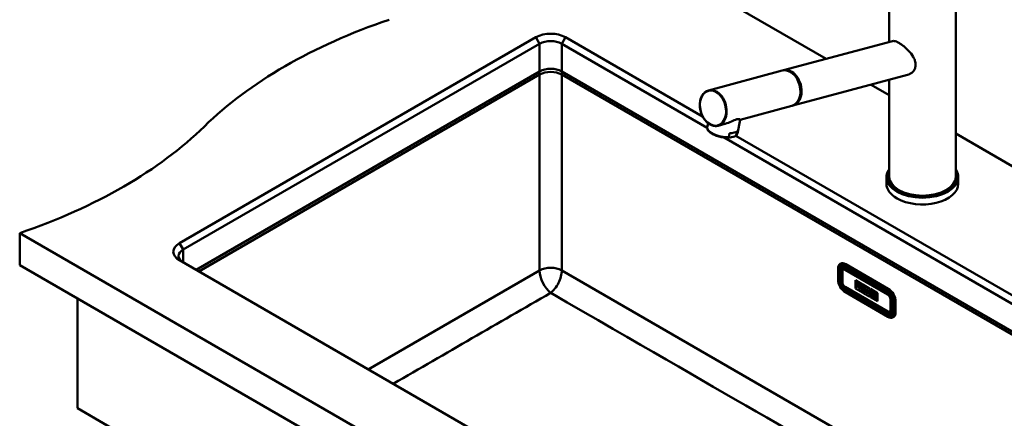
# Model space of a CAD drawing. Units: millimetres. Extents: x 0 to 2100, y 0 to 2970.
# Drawn here: x 799 to 1553, y 1598 to 1903 of the extents above; entities that cross this region are included whole.
import ezdxf

# ---------------------------------------------------------------- set-up
doc = ezdxf.new("R2010")
doc.units = ezdxf.units.MM
doc.header["$LTSCALE"] = 10
doc.layers.add('Visible Edges(ISO)', color=7, linetype='Continuous', lineweight=50)
doc.layers.add('Visible Tangent Edges(ISO)', color=7, linetype='Continuous', lineweight=50)

msp = doc.modelspace()

# ---------------------------------------------------------------- linework, layer by layer
at = {"layer": 'Visible Edges(ISO)'}
for p, q in [((1416.88, 1872.99), (1223.58, 1984.59)), ((1465.02, 1938.09), (1465.02, 1885.88)), ((1516.02, 1938.09), (1516.02, 1782.96)), ((1194.59, 1889.47), (921.65, 1731.88)), ((1322.26, 1828.82), (1217.22, 1889.47)), ((1384.14, 1864.22), (1467.7, 1886.6)), ((924.48, 1726.98), (1197.42, 1884.57)), ((1214.39, 1884.57), (1325.78, 1820.26)), ((1197.42, 1863.34), (934.38, 1711.47)), ((1671.89, 1599.2), (1214.39, 1863.34)), ((1383.25, 1863.98), (1326.77, 1848.85)), ((1391.38, 1837.17), (1479.13, 1860.67)), ((1465.02, 1856.89), (1465.02, 1782.96)), ((1465.02, 1845.2), (1451.18, 1853.19)), ((1390.49, 1836.93), (1351, 1826.36)), ((1351.02, 1826.42), (1348.84, 1815.81)), ((1325.78, 1820.26), (1325.78, 1820.26)), ((1326.46, 1823.67), (1325.82, 1820.53)), ((1339.25, 1823.21), (1334.01, 1821.81)), ((1347.93, 1814.44), (1348.57, 1817.57)), ((1338.04, 1813.18), (1338.04, 1813.18)), ((1338.7, 1812.8), (1681.79, 1614.72)), ((1342.29, 1812.92), (1342.93, 1816.06)), ((1343.41, 1812.8), (1346.63, 1813.66)), ((1684.62, 1619.62), (1347.7, 1814.13)), ((1849.37, 1623.29), (1516.02, 1815.75)), ((1463.02, 1782.55), (1463.02, 1777.4)), ((1518.02, 1782.55), (1518.02, 1777.4)), ((799.32, 1739.64), (1425.11, 1378.34)), ((799.32, 1739.64), (799.32, 1715.15)), ((1425.11, 1353.85), (799.32, 1715.15)), ((921.65, 1718.82), (1389.05, 1448.97)), ((1425.9, 1704.14), (1425.9, 1712.31)), ((1427.58, 1716.01), (1427.83, 1716.15)), ((1430.01, 1712.22), (1430.5, 1712.5)), ((1431.55, 1714.13), (1464.07, 1695.35)), ((1464.35, 1696.98), (1431.83, 1715.76)), ((1434.02, 1711.31), (1432.25, 1712.33)), ((1435.23, 1712.01), (1434.02, 1711.31)), ((1429.14, 1710.41), (1429.14, 1702.25)), ((1436.85, 1709.68), (1438.06, 1710.37)), ((1460.18, 1696.2), (1436.85, 1709.68)), ((1438.34, 1710.21), (1437.13, 1709.51)), ((1431.51, 1698.14), (1464.03, 1679.36)), ((1439.18, 1697.29), (1439.18, 1703.53)), ((1439.18, 1703.53), (1444.62, 1700.38)), ((1444.62, 1694.15), (1439.18, 1697.29)), ((1439.18, 1697.29), (1439.19, 1697.29)), ((1439.19, 1697.29), (1439.19, 1703.52)), ((1444.62, 1694.16), (1439.19, 1697.29)), ((1441.66, 1700.3), (1439.53, 1701.52)), ((1441.65, 1700.29), (1439.53, 1701.52)), ((1439.53, 1701.52), (1439.53, 1701.52)), ((1439.53, 1701.52), (1439.53, 1700.99)), ((1439.53, 1700.99), (1439.74, 1700.87)), ((1439.74, 1699.35), (1439.53, 1699.47)), ((1439.74, 1699.35), (1439.53, 1699.47)), ((1439.53, 1699.47), (1439.53, 1699.47)), ((1439.53, 1699.47), (1439.53, 1698.9)), ((1439.53, 1698.9), (1440.87, 1698.12)), ((1439.74, 1700.87), (1439.74, 1699.35)), ((1440.67, 1699.79), (1440.67, 1700.33)), ((1440.67, 1700.33), (1441.16, 1700.05)), ((1440.67, 1699.79), (1440.68, 1699.8)), ((1441.12, 1699.54), (1440.67, 1699.79)), ((1440.67, 1698.81), (1440.67, 1699.34)), ((1440.67, 1699.34), (1441.12, 1699.08)), ((1440.87, 1698.69), (1440.67, 1698.81)), ((1440.67, 1698.81), (1440.68, 1698.81)), ((1440.68, 1699.8), (1440.68, 1700.33)), ((1441.12, 1699.54), (1440.68, 1699.8)), ((1440.68, 1698.81), (1440.68, 1699.34)), ((1440.88, 1698.69), (1440.68, 1698.81)), ((1440.87, 1698.12), (1440.87, 1698.69)), ((1440.87, 1698.69), (1440.88, 1698.69)), ((1440.87, 1698.12), (1440.88, 1698.12)), ((1440.88, 1698.12), (1440.88, 1698.69)), ((1441.12, 1699.09), (1441.12, 1699.54)), ((1441.12, 1699.08), (1441.12, 1699.54)), ((1441.12, 1699.54), (1441.12, 1699.54)), ((1441.12, 1699.08), (1441.12, 1699.09)), ((1441.16, 1700.05), (1441.16, 1699.78)), ((1441.16, 1699.78), (1441.65, 1699.5)), ((1441.65, 1700.29), (1441.66, 1700.3)), ((1441.65, 1699.5), (1441.65, 1700.29)), ((1441.65, 1699.5), (1441.66, 1699.5)), ((1441.66, 1699.5), (1441.66, 1700.3)), ((1443.71, 1699.11), (1441.84, 1700.19)), ((1443.7, 1699.11), (1441.84, 1700.19)), ((1441.84, 1700.19), (1441.84, 1700.19)), ((1441.84, 1700.19), (1441.84, 1699.66)), ((1441.84, 1699.66), (1442.07, 1699.52)), ((1442.07, 1698), (1441.84, 1698.14)), ((1441.84, 1698.13), (1441.84, 1698.14)), ((1442.07, 1698), (1441.84, 1698.13)), ((1441.84, 1698.13), (1441.84, 1697.56)), ((1441.84, 1697.56), (1443.14, 1696.81)), ((1442.07, 1699.52), (1442.07, 1698)), ((1442.93, 1699.02), (1443.19, 1698.87)), ((1442.93, 1698.43), (1442.93, 1699.02)), ((1443.19, 1698.27), (1442.93, 1698.43)), ((1442.93, 1698.43), (1442.94, 1698.43)), ((1442.93, 1697.5), (1442.93, 1698.05)), ((1442.93, 1698.05), (1443.23, 1697.87)), ((1442.93, 1697.5), (1442.94, 1697.51)), ((1443.14, 1697.38), (1442.93, 1697.5)), ((1442.94, 1698.43), (1442.94, 1699.02)), ((1443.2, 1698.28), (1442.94, 1698.43)), ((1442.94, 1697.51), (1442.94, 1698.04)), ((1443.15, 1697.39), (1442.94, 1697.51)), ((1443.14, 1697.38), (1443.15, 1697.39)), ((1443.14, 1696.81), (1443.14, 1697.38)), ((1443.14, 1696.81), (1443.15, 1696.82)), ((1443.15, 1696.82), (1443.15, 1697.39)), ((1443.23, 1697.87), (1443.66, 1696.51)), ((1443.66, 1696.51), (1444.46, 1696.05)), ((1444.25, 1696.74), (1443.97, 1697.6)), ((1444.26, 1696.74), (1443.98, 1697.6)), ((1444.14, 1697.64), (1444.14, 1697.64)), ((1444.46, 1696.62), (1444.25, 1696.74)), ((1444.25, 1696.74), (1444.26, 1696.74)), ((1444.47, 1696.62), (1444.26, 1696.74)), ((1444.46, 1696.05), (1444.46, 1696.62)), ((1444.46, 1696.62), (1444.47, 1696.62)), ((1444.47, 1696.05), (1444.47, 1696.62)), ((1444.62, 1700.38), (1444.62, 1694.15)), ((1444.95, 1693.96), (1444.95, 1700.2)), ((1444.95, 1700.2), (1450.39, 1697.06)), ((1444.95, 1693.97), (1444.95, 1700.19)), ((1445.68, 1697.44), (1445.26, 1696.15)), ((1447.16, 1697.11), (1445.49, 1698.08)), ((1445.49, 1698.08), (1445.5, 1698.08)), ((1445.49, 1698.08), (1445.49, 1697.54)), ((1445.49, 1697.54), (1445.68, 1697.44)), ((1447.17, 1697.12), (1445.5, 1698.08)), ((1446.05, 1696.38), (1446.25, 1697.14)), ((1446.05, 1696.39), (1446.25, 1697.12)), ((1446.43, 1696.17), (1446.05, 1696.39)), ((1446.05, 1696.38), (1446.05, 1696.39)), ((1446.43, 1696.16), (1446.05, 1696.38)), ((1446.25, 1697.14), (1446.43, 1696.16)), ((1447.38, 1694.93), (1446.98, 1696.69)), ((1446.98, 1696.69), (1447.16, 1696.58)), ((1447.38, 1694.94), (1446.99, 1696.68)), ((1447.16, 1697.11), (1447.17, 1697.12)), ((1447.16, 1696.58), (1447.16, 1697.11)), ((1447.16, 1696.58), (1447.17, 1696.59)), ((1447.17, 1696.59), (1447.17, 1697.12)), ((1447.47, 1703.54), (1448.56, 1703.57)), ((1448.79, 1696.17), (1447.75, 1696.77)), ((1447.75, 1696.77), (1447.76, 1696.77)), ((1447.75, 1696.77), (1447.75, 1696.24)), ((1448.8, 1696.17), (1447.76, 1696.77)), ((1450.39, 1697.06), (1450.39, 1690.82)), ((1450.71, 1690.63), (1450.71, 1696.87)), ((1450.71, 1696.87), (1456.15, 1693.73)), ((1450.72, 1690.64), (1450.72, 1696.86)), ((1460.18, 1696.2), (1461.39, 1696.9)), ((843.51, 1689.63), (843.51, 1605.53)), ((1464.06, 1675.6), (1431.53, 1694.38)), ((1444.46, 1696.05), (1444.47, 1696.05)), ((1450.39, 1690.83), (1444.95, 1693.97)), ((1444.95, 1693.96), (1444.95, 1693.97)), ((1450.39, 1690.82), (1444.95, 1693.96)), ((1445.27, 1696.16), (1445.11, 1696.25)), ((1445.11, 1696.24), (1445.11, 1696.25)), ((1445.26, 1696.15), (1445.11, 1696.24)), ((1445.11, 1696.24), (1445.11, 1695.67)), ((1445.11, 1695.67), (1446.1, 1695.1)), ((1445.89, 1695.8), (1445.95, 1696.02)), ((1445.89, 1695.8), (1445.95, 1696.02)), ((1446.1, 1695.68), (1445.89, 1695.8)), ((1446.1, 1695.67), (1445.89, 1695.8)), ((1445.89, 1695.8), (1445.89, 1695.8)), ((1445.95, 1696.02), (1446.52, 1695.69)), ((1446.1, 1695.11), (1446.1, 1695.68)), ((1446.1, 1695.67), (1446.1, 1695.68)), ((1446.1, 1695.1), (1446.1, 1695.67)), ((1446.1, 1695.1), (1446.1, 1695.11)), ((1446.34, 1695.53), (1446.35, 1695.54)), ((1446.57, 1695.4), (1446.34, 1695.53)), ((1446.34, 1695.53), (1446.34, 1694.96)), ((1446.34, 1694.96), (1447.58, 1694.25)), ((1446.57, 1695.41), (1446.35, 1695.54)), ((1446.52, 1695.69), (1446.57, 1695.4)), ((1447.59, 1694.82), (1447.38, 1694.94)), ((1447.38, 1694.93), (1447.38, 1694.94)), ((1447.58, 1694.82), (1447.38, 1694.93)), ((1447.58, 1694.25), (1447.58, 1694.82)), ((1447.58, 1694.82), (1447.59, 1694.82)), ((1447.58, 1694.25), (1447.59, 1694.25)), ((1447.59, 1694.25), (1447.59, 1694.82)), ((1447.75, 1696.24), (1447.97, 1696.11)), ((1447.97, 1694.59), (1447.75, 1694.72)), ((1447.75, 1694.72), (1447.76, 1694.72)), ((1447.75, 1694.72), (1447.75, 1694.15)), ((1447.75, 1694.15), (1448.68, 1693.61)), ((1447.97, 1694.6), (1447.76, 1694.72)), ((1447.97, 1696.11), (1447.97, 1694.59)), ((1448.49, 1694.29), (1448.49, 1695.3)), ((1448.49, 1695.3), (1449.3, 1693.25)), ((1448.49, 1694.29), (1448.5, 1694.3)), ((1448.68, 1694.18), (1448.49, 1694.29)), ((1448.5, 1694.3), (1448.5, 1695.28)), ((1448.68, 1694.19), (1448.5, 1694.3)), ((1448.68, 1693.62), (1448.68, 1694.19)), ((1448.68, 1694.18), (1448.68, 1694.19)), ((1448.68, 1693.61), (1448.68, 1694.18)), ((1448.68, 1693.61), (1448.68, 1693.62)), ((1449.5, 1694.38), (1448.79, 1696.17)), ((1448.79, 1696.17), (1448.8, 1696.17)), ((1449.5, 1694.4), (1448.8, 1696.17)), ((1449.3, 1693.25), (1449.97, 1692.87)), ((1450.23, 1695.35), (1449.32, 1695.87)), ((1450.23, 1695.34), (1449.32, 1695.87)), ((1449.32, 1695.87), (1449.32, 1695.87)), ((1449.32, 1695.87), (1449.32, 1695.34)), ((1449.32, 1695.34), (1449.5, 1695.23)), ((1449.5, 1695.23), (1449.5, 1694.38)), ((1449.97, 1694.96), (1450.23, 1694.81)), ((1449.97, 1692.87), (1449.97, 1694.96)), ((1449.97, 1692.87), (1449.98, 1692.87)), ((1449.98, 1692.87), (1449.98, 1694.95)), ((1450.23, 1694.82), (1450.23, 1695.35)), ((1450.23, 1695.34), (1450.23, 1695.35)), ((1450.23, 1694.81), (1450.23, 1695.34)), ((1450.23, 1694.81), (1450.23, 1694.82)), ((1450.71, 1690.63), (1450.72, 1690.64)), ((1456.15, 1687.49), (1450.71, 1690.63)), ((1456.15, 1687.5), (1450.72, 1690.64)), ((1452.13, 1694.24), (1450.87, 1694.97)), ((1450.87, 1694.97), (1450.88, 1694.97)), ((1450.87, 1694.97), (1450.87, 1694.44)), ((1450.87, 1694.44), (1451.11, 1694.3)), ((1451.11, 1692.78), (1450.87, 1692.92)), ((1450.87, 1692.92), (1450.88, 1692.92)), ((1450.87, 1692.92), (1450.87, 1692.35)), ((1450.87, 1692.35), (1452.13, 1691.62)), ((1452.14, 1694.25), (1450.88, 1694.97)), ((1451.11, 1692.79), (1450.88, 1692.92)), ((1451.11, 1694.3), (1451.11, 1692.78)), ((1451.95, 1693.25), (1451.95, 1693.82)), ((1451.95, 1693.82), (1452.13, 1693.71)), ((1452.44, 1693.53), (1451.95, 1693.25)), ((1451.95, 1692.29), (1451.95, 1692.93)), ((1451.95, 1692.93), (1452.44, 1692.01)), ((1451.95, 1692.29), (1451.96, 1692.3)), ((1452.13, 1692.19), (1451.95, 1692.29)), ((1451.96, 1693.25), (1451.96, 1693.81)), ((1451.96, 1692.3), (1451.96, 1692.92)), ((1452.14, 1692.2), (1451.96, 1692.3)), ((1452.13, 1694.24), (1452.14, 1694.25)), ((1452.13, 1693.71), (1452.13, 1694.24)), ((1452.13, 1693.71), (1452.14, 1693.72)), ((1452.13, 1692.19), (1452.14, 1692.2)), ((1452.13, 1691.62), (1452.13, 1692.19)), ((1452.13, 1691.62), (1452.14, 1691.63)), ((1452.14, 1693.72), (1452.14, 1694.25)), ((1452.14, 1691.63), (1452.14, 1692.2)), ((1452.3, 1694.14), (1452.31, 1694.15)), ((1453.36, 1693.53), (1452.3, 1694.14)), ((1452.3, 1694.14), (1452.3, 1693.61)), ((1452.3, 1693.61), (1452.44, 1693.53)), ((1452.44, 1692.01), (1452.3, 1692.09)), ((1452.3, 1692.09), (1452.31, 1692.09)), ((1452.3, 1692.09), (1452.3, 1691.52)), ((1452.3, 1691.52), (1453.51, 1690.82)), ((1453.37, 1693.54), (1452.31, 1694.15)), ((1452.44, 1692.02), (1452.31, 1692.09)), ((1452.69, 1692.82), (1453.18, 1693.11)), ((1452.69, 1692.81), (1453.18, 1693.11)), ((1453.37, 1691.48), (1452.69, 1692.82)), ((1452.69, 1692.81), (1452.69, 1692.82)), ((1453.36, 1691.48), (1452.69, 1692.81)), ((1453.18, 1693.11), (1453.36, 1693)), ((1453.36, 1693.53), (1453.37, 1693.54)), ((1453.36, 1693), (1453.36, 1693.53)), ((1453.36, 1693), (1453.37, 1693.01)), ((1453.51, 1691.39), (1453.36, 1691.48)), ((1453.36, 1691.48), (1453.37, 1691.48)), ((1453.37, 1693.01), (1453.37, 1693.54)), ((1453.52, 1691.4), (1453.37, 1691.48)), ((1453.51, 1691.39), (1453.52, 1691.4)), ((1453.51, 1690.82), (1453.51, 1691.39)), ((1453.51, 1690.82), (1453.52, 1690.83)), ((1453.52, 1690.83), (1453.52, 1691.4)), ((1455.81, 1692.12), (1453.71, 1693.33)), ((1453.71, 1693.33), (1453.72, 1693.33)), ((1453.71, 1693.33), (1453.71, 1692.8)), ((1453.71, 1692.8), (1453.93, 1692.67)), ((1453.93, 1691.15), (1453.71, 1691.28)), ((1453.71, 1691.28), (1453.72, 1691.28)), ((1453.71, 1691.28), (1453.71, 1690.71)), ((1453.71, 1690.71), (1455.8, 1689.5)), ((1455.81, 1692.13), (1453.72, 1693.33)), ((1453.93, 1691.16), (1453.72, 1691.28)), ((1453.93, 1692.67), (1453.93, 1691.15)), ((1454.82, 1691.62), (1454.82, 1692.16)), ((1454.82, 1692.16), (1455.31, 1691.88)), ((1454.82, 1691.62), (1454.83, 1691.63)), ((1455.27, 1691.37), (1454.82, 1691.62)), ((1454.82, 1690.64), (1454.82, 1691.17)), ((1454.82, 1691.17), (1455.27, 1690.91)), ((1455.31, 1690.35), (1454.82, 1690.64)), ((1454.82, 1690.64), (1454.83, 1690.64)), ((1454.83, 1691.63), (1454.83, 1692.15)), ((1455.28, 1691.37), (1454.83, 1691.63)), ((1454.83, 1690.64), (1454.83, 1691.17)), ((1455.31, 1690.36), (1454.83, 1690.64)), ((1455.27, 1690.91), (1455.27, 1691.37)), ((1455.27, 1691.37), (1455.28, 1691.37)), ((1455.27, 1690.91), (1455.28, 1690.92)), ((1455.28, 1690.92), (1455.28, 1691.37)), ((1455.31, 1691.88), (1455.31, 1691.61)), ((1455.31, 1691.61), (1455.81, 1691.32)), ((1455.31, 1690.62), (1455.32, 1690.63)), ((1455.8, 1690.34), (1455.31, 1690.62)), ((1455.31, 1690.62), (1455.31, 1690.35)), ((1455.81, 1690.34), (1455.32, 1690.63)), ((1455.8, 1689.5), (1455.8, 1690.34)), ((1455.8, 1690.34), (1455.81, 1690.34)), ((1455.8, 1689.5), (1455.81, 1689.5)), ((1455.81, 1691.33), (1455.81, 1692.13)), ((1455.81, 1692.12), (1455.81, 1692.13)), ((1455.81, 1691.32), (1455.81, 1692.12)), ((1455.81, 1691.32), (1455.81, 1691.33)), ((1455.81, 1689.5), (1455.81, 1690.34)), ((1456.15, 1693.73), (1456.15, 1687.49)), ((1464.22, 1695.27), (1463.01, 1694.57)), ((1464.78, 1693.55), (1463.01, 1694.57)), ((1463.29, 1694.41), (1464.48, 1695.09)), ((1467.25, 1681.1), (1467.25, 1689.26)), ((1467.25, 1686.9), (1468.46, 1686.33)), ((1467.25, 1686.32), (1468.46, 1685.63)), ((1468.46, 1687.75), (1468.46, 1679.59)), ((1470.01, 1679.02), (1470.01, 1687.18)), ((1466.03, 1679.21), (1466.53, 1679.5)), ((1468.11, 1675.21), (1468.35, 1675.35)), ((843.51, 1605.53), (1409.2, 1278.93))]:
    msp.add_line(p, q, dxfattribs=at)
for centre, major_axis, ratio, start_param, end_param in [((1285.31, 1704), (-400, 0), 0.57735, 5.245107, 5.750467), ((1205.91, 1882.94), (-16, 0), 0.57735, 3.926991, 5.497787), ((1205.91, 1879.67), (12, 0), 0.57735, 0.785398, 2.356194), ((1205.91, 1858.44), (-12, 0), 0.57735, 3.926991, 5.497787), ((1386.87, 1850.46), (-3.62, 13.52), 0.707155, 3.141593, 6.283185), ((1387.76, 1850.7), (3.62, -13.52), 0.707155, 6.236746, 9.471217), ((1387.76, 1850.7), (3.45, -12.9), 0.707155, 0.482009, 2.659584), ((596.17, 1938.58), (-400, 0), 0.57735, 2.103514, 2.608875), ((1337.33, 1818.17), (-11.51, 2.36), 0.408164, 0, 0.000128), ((1337.97, 1821.3), (11.51, -2.36), 0.408164, 5.239277, 5.957723), ((1490.52, 1782.96), (25.5, 0), 0.57735, 3.141593, 6.283185), ((1490.52, 1777.4), (-27.5, 0), 0.57735, 0, 0.785398), ((1490.52, 1777.4), (27.5, 0), 0.57735, 3.926991, 6.283185), ((932.96, 1725.35), (-16, 0), 0.57735, 5.497787, 7.068583), ((932.96, 1722.09), (-12, 0), 0.57735, 5.497787, 7.068583), ((1431.83, 1709.23), (-4, 6.93), 0.57735, 5.497787, 6.283185), ((1432.25, 1709.47), (-1.75, 3.03), 0.57735, 5.497787, 6.283185), ((1443.19, 1698.57), (0.183, -0.317), 0.57735, 5.497787, 8.63938), ((1443.2, 1698.58), (0.183, -0.317), 0.57735, 5.497787, 6.263872), ((1443.7, 1698.4), (0.437, -0.757), 0.57735, 5.951208, 8.63938), ((1443.71, 1698.4), (0.437, -0.757), 0.57735, 0, 2.356194), ((1450.57, 1700.45), (-4.5, 0), 0.57735, 5.132129, 5.134279), ((1458.28, 1698.03), (-1, 1.73), 0.57735, 0.368392, 1.169795), ((1453.04, 1698.61), (3, -5.2), 0.57735, 1.142969, 1.169795), ((1454.53, 1699.47), (2, -3.46), 0.57735, 0.785398, 1.227138), ((1464.35, 1690.45), (-4, 6.93), 0.57735, 3.926991, 5.497787), ((1464.78, 1690.69), (-1.75, 3.03), 0.57735, 3.926991, 5.497787), ((1464.78, 1682.53), (1.75, -3.03), 0.57735, 0, 0.785398), ((1464.35, 1682.28), (4, -6.93), 0.57735, 0, 0.785398)]:
    msp.add_ellipse(centre, major_axis=major_axis, ratio=ratio, start_param=start_param, end_param=end_param, dxfattribs=at)
for points, knots in [([(1467.7, 1886.59), (1468.07, 1886.69), (1468.51, 1886.71), (1469.5, 1886.55), (1470.03, 1886.39), (1471.2, 1885.92), (1471.83, 1885.6), (1473.14, 1884.84), (1473.85, 1884.38), (1475.31, 1883.35), (1476.06, 1882.76), (1478.27, 1880.89), (1479.72, 1879.47), (1482.13, 1876.66), (1483.27, 1875.05), (1484.48, 1872.57), (1484.8, 1871.73), (1485.24, 1870.07), (1485.35, 1869.25), (1485.35, 1868.46)], [5.671611, 5.671611, 5.671611, 5.671611, 5.973688, 5.973688, 6.252787, 6.252787, 6.531886, 6.531886, 6.810985, 6.810985, 7.090083, 7.090083, 7.648281, 7.648281, 8.227379, 8.227379, 8.516928, 8.516928, 8.806477, 8.806477, 8.806477, 8.806477]), ([(1485.35, 1868.46), (1485.35, 1867.74), (1485.25, 1867.02), (1484.86, 1865.61), (1484.56, 1864.93), (1483.77, 1863.69), (1483.29, 1863.12), (1482.21, 1862.14), (1481.6, 1861.73), (1480.41, 1861.1), (1479.78, 1860.85), (1479.13, 1860.67)], [0, 0, 0, 0, 0.263898, 0.263898, 0.527796, 0.527796, 0.791694, 0.791694, 1.055591, 1.055591, 1.301655, 1.301655, 1.301655, 1.301655]), ([(1326.77, 1848.85), (1325.75, 1848.58), (1324.79, 1848.08), (1323.08, 1846.67), (1322.34, 1845.76), (1321.15, 1843.61), (1320.7, 1842.38), (1320.14, 1839.7), (1320.03, 1838.26), (1320.17, 1835.34), (1320.42, 1833.85), (1321.24, 1830.98), (1321.82, 1829.59), (1323.24, 1827.06), (1324.09, 1825.91), (1325.98, 1823.97), (1327.01, 1823.19), (1329.17, 1822.05), (1330.29, 1821.7), (1332.28, 1821.51), (1333.17, 1821.58), (1334.01, 1821.81)], [5.327771, 5.327771, 5.327771, 5.327771, 5.641132, 5.641132, 5.957708, 5.957708, 6.278526, 6.278526, 6.600854, 6.600854, 6.923338, 6.923338, 7.245787, 7.245787, 7.568275, 7.568275, 7.890504, 7.890504, 8.210829, 8.210829, 8.469364, 8.469364, 8.469364, 8.469364]), ([(1348.37, 1826.69), (1347.81, 1826.54), (1347.18, 1826.31), (1345.81, 1825.74), (1345.08, 1825.42), (1342.8, 1824.42), (1341.15, 1823.75), (1339.48, 1823.27), (1339.36, 1823.24), (1339.25, 1823.21)], [0, 0, 0, 0, 0.245468, 0.245468, 0.490935, 0.490935, 0.98187, 0.98187, 1.017295, 1.017295, 1.017295, 1.017295]), ([(1351.01, 1826.43), (1351.03, 1826.52), (1350.91, 1826.66), (1350.41, 1826.84), (1350.13, 1826.9), (1349.39, 1826.9), (1348.93, 1826.84), (1348.37, 1826.69)], [6.8374211, 6.8374211, 6.8374211, 6.8374211, 7.1964589, 7.1964589, 7.4419265, 7.4419265, 7.6873941, 7.6873941, 7.6873941, 7.6873941]), ([(1342.75, 1812.68), (1341.65, 1812.61), (1340.44, 1812.63), (1338, 1812.86), (1336.75, 1813.07), (1334.34, 1813.63), (1333.16, 1813.99), (1331, 1814.83), (1329.99, 1815.32), (1328.26, 1816.36), (1327.53, 1816.93), (1326.41, 1818.11), (1326.02, 1818.74), (1325.76, 1819.76), (1325.75, 1820.16), (1325.82, 1820.53)], [0.001665, 0.001665, 0.001665, 0.001665, 0.383464, 0.383464, 0.756239, 0.756239, 1.125969, 1.125969, 1.4979, 1.4979, 1.872917, 1.872917, 2.255688, 2.255688, 2.48703, 2.48703, 2.48703, 2.48703]), ([(1342.29, 1812.92), (1342.28, 1812.9), (1342.28, 1812.86), (1342.31, 1812.79), (1342.35, 1812.75), (1342.42, 1812.71), (1342.52, 1812.69), (1342.65, 1812.67), (1342.83, 1812.68), (1343.09, 1812.72), (1343.29, 1812.77), (1343.41, 1812.8)], [0, 0, 0, 0, 0.079952, 0.145899, 0.299123, 0.392371, 0.586115, 0.784739, 1.055378, 1.42053, 1.943133, 1.943133, 1.943133, 1.943133]), ([(1347.93, 1814.44), (1347.93, 1814.41), (1347.91, 1814.37), (1347.86, 1814.28), (1347.79, 1814.21), (1347.69, 1814.12), (1347.57, 1814.04), (1347.42, 1813.95), (1347.22, 1813.86), (1346.95, 1813.76), (1346.75, 1813.7), (1346.63, 1813.66)], [0, 0, 0, 0, 0.079952, 0.145899, 0.299123, 0.392371, 0.586115, 0.784739, 1.055378, 1.42053, 1.943133, 1.943133, 1.943133, 1.943133]), ([(1348.83, 1815.77), (1348.72, 1815.28), (1348.45, 1814.82), (1347.94, 1814.32), (1347.82, 1814.22), (1347.69, 1814.12)], [0.0088481, 0.0088481, 0.0088481, 0.0088481, 0.3184611, 0.3184611, 0.4058497, 0.4058497, 0.4058497, 0.4058497]), ([(1465.02, 1788.59), (1464.6, 1787.99), (1464.25, 1787.37), (1463.34, 1785.38), (1463.02, 1783.96), (1463.02, 1782.55)], [5.1192185, 5.1192185, 5.1192185, 5.1192185, 5.2394171, 5.2394171, 5.4977871, 5.4977871, 5.4977871, 5.4977871]), ([(1518.02, 1782.55), (1518.02, 1784.24), (1517.56, 1785.93), (1516.48, 1787.89), (1516.26, 1788.24), (1516.02, 1788.59)], [2.3561945, 2.3561945, 2.3561945, 2.3561945, 2.6650685, 2.6650685, 2.7347631, 2.7347631, 2.7347631, 2.7347631]), ([(1425.9, 1712.31), (1425.9, 1712.65), (1425.92, 1712.98), (1426.01, 1713.61), (1426.08, 1713.9), (1426.27, 1714.45), (1426.38, 1714.71), (1426.65, 1715.17), (1426.81, 1715.37), (1427.17, 1715.74), (1427.37, 1715.89), (1427.58, 1716.01)], [0, 0, 0, 0, 0.1570796, 0.1570796, 0.3141593, 0.3141593, 0.4712389, 0.4712389, 0.6283185, 0.6283185, 0.7853982, 0.7853982, 0.7853982, 0.7853982]), ([(1428.9, 1714.46), (1429.02, 1714.53), (1429.15, 1714.59), (1429.43, 1714.66), (1429.59, 1714.68), (1429.92, 1714.68), (1430.1, 1714.67), (1430.49, 1714.59), (1430.69, 1714.53), (1431.11, 1714.36), (1431.33, 1714.26), (1431.55, 1714.13)], [0.7853982, 0.7853982, 0.7853982, 0.7853982, 0.9424778, 0.9424778, 1.0995574, 1.0995574, 1.2566371, 1.2566371, 1.4137167, 1.4137167, 1.5707963, 1.5707963, 1.5707963, 1.5707963]), ([(1430.01, 1712.22), (1429.89, 1712.15), (1429.78, 1712.06), (1429.59, 1711.87), (1429.51, 1711.76), (1429.37, 1711.53), (1429.31, 1711.4), (1429.22, 1711.13), (1429.19, 1710.99), (1429.15, 1710.71), (1429.14, 1710.56), (1429.14, 1710.41)], [2.3561945, 2.3561945, 2.3561945, 2.3561945, 2.5132741, 2.5132741, 2.6703538, 2.6703538, 2.8274334, 2.8274334, 2.984513, 2.984513, 3.1415927, 3.1415927, 3.1415927, 3.1415927]), ([(1431.53, 1694.38), (1430.94, 1694.72), (1430.35, 1695.17), (1429.22, 1696.24), (1428.69, 1696.86), (1427.74, 1698.21), (1427.32, 1698.94), (1426.62, 1700.45), (1426.35, 1701.22), (1425.99, 1702.72), (1425.9, 1703.46), (1425.9, 1704.14)], [4.712389, 4.712389, 4.712389, 4.712389, 5.026548, 5.026548, 5.340708, 5.340708, 5.654867, 5.654867, 5.969026, 5.969026, 6.283185, 6.283185, 6.283185, 6.283185]), ([(1448.73, 1702.81), (1448.72, 1702.92), (1448.7, 1703.03), (1448.64, 1703.33), (1448.58, 1703.52), (1448.43, 1703.91), (1448.33, 1704.11), (1448.16, 1704.41), (1448.1, 1704.52), (1448.03, 1704.61)], [3.2555452, 3.2555452, 3.2555452, 3.2555452, 3.4251831, 3.4251831, 3.6657361, 3.6657361, 3.9188519, 3.9188519, 4.0539996, 4.0539996, 4.0539996, 4.0539996]), ([(1429.14, 1702.25), (1429.14, 1701.94), (1429.18, 1701.63), (1429.33, 1700.99), (1429.44, 1700.67), (1429.73, 1700.05), (1429.9, 1699.75), (1430.3, 1699.19), (1430.52, 1698.93), (1430.99, 1698.48), (1431.25, 1698.29), (1431.51, 1698.14)], [3.141593, 3.141593, 3.141593, 3.141593, 3.455752, 3.455752, 3.769911, 3.769911, 4.08407, 4.08407, 4.39823, 4.39823, 4.712389, 4.712389, 4.712389, 4.712389]), ([(1520.86, 1512.01), (1514.12, 1515.9), (1507.28, 1519.85), (1390.4, 1587.32), (1343.07, 1614.67), (1205.91, 1693.87)], [26.143991, 26.143991, 26.143991, 26.143991, 29.936151, 29.936151, 89.522941, 89.522941, 89.522941, 89.522941]), ([(1464.07, 1695.35), (1464.5, 1695.11), (1464.93, 1694.78), (1465.77, 1694), (1466.18, 1693.53), (1466.92, 1692.51), (1467.26, 1691.95), (1467.81, 1690.8), (1468.04, 1690.21), (1468.35, 1689.06), (1468.44, 1688.51), (1468.46, 1687.91), (1468.46, 1687.83), (1468.46, 1687.75)], [1.570796, 1.570796, 1.570796, 1.570796, 1.871188, 1.871188, 2.1748, 2.1748, 2.481083, 2.481083, 2.787606, 2.787606, 3.091835, 3.091835, 3.141593, 3.141593, 3.141593, 3.141593]), ([(1464.03, 1679.36), (1464.16, 1679.28), (1464.3, 1679.22), (1464.57, 1679.11), (1464.7, 1679.07), (1464.98, 1679.01), (1465.11, 1679), (1465.39, 1679), (1465.53, 1679.02), (1465.79, 1679.09), (1465.92, 1679.14), (1466.03, 1679.21)], [4.712389, 4.712389, 4.712389, 4.712389, 4.8694686, 4.8694686, 5.0265482, 5.0265482, 5.1836279, 5.1836279, 5.3407075, 5.3407075, 5.4977871, 5.4977871, 5.4977871, 5.4977871]), ([(1468.11, 1675.21), (1467.89, 1675.09), (1467.66, 1674.99), (1467.17, 1674.86), (1466.91, 1674.83), (1466.38, 1674.83), (1466.1, 1674.85), (1465.53, 1674.97), (1465.24, 1675.06), (1464.65, 1675.29), (1464.35, 1675.43), (1464.06, 1675.6)], [3.9269908, 3.9269908, 3.9269908, 3.9269908, 4.0840704, 4.0840704, 4.2411501, 4.2411501, 4.3982297, 4.3982297, 4.5553093, 4.5553093, 4.712389, 4.712389, 4.712389, 4.712389]), ([(1468.46, 1679.59), (1468.46, 1679.33), (1468.45, 1679.09), (1468.38, 1678.64), (1468.33, 1678.44), (1468.2, 1678.07), (1468.13, 1677.9), (1467.96, 1677.61), (1467.86, 1677.49), (1467.66, 1677.28), (1467.55, 1677.2), (1467.42, 1677.13)], [3.1415927, 3.1415927, 3.1415927, 3.1415927, 3.2986723, 3.2986723, 3.4557519, 3.4557519, 3.6128316, 3.6128316, 3.7699112, 3.7699112, 3.9269908, 3.9269908, 3.9269908, 3.9269908])]:
    msp.add_open_spline(points, degree=3, knots=knots, dxfattribs=at)
for points in [[(1205.88, 1693.89), (1165.7, 1670.69), (1125.53, 1647.5), (1085.36, 1624.3)], [(1205.88, 1693.89), (1205.89, 1693.88), (1205.9, 1693.88), (1205.91, 1693.87)]]:
    msp.add_open_spline(points, degree=3, dxfattribs=at)
at = {"layer": 'Visible Tangent Edges(ISO)'}
for p, q in [((1197.42, 1884.57), (1194.59, 1889.47)), ((1217.22, 1889.47), (1214.39, 1884.57)), ((1197.42, 1884.57), (1197.42, 1863.34)), ((1214.39, 1884.57), (1214.39, 1863.34)), ((1197.42, 1860.89), (936.5, 1710.25)), ((1197.42, 1860.89), (1197.42, 1711.06)), ((1669.77, 1597.98), (1214.39, 1860.89)), ((1214.39, 1860.89), (1214.39, 1711.06)), ((924.48, 1726.98), (921.65, 1731.88)), ((924.48, 1726.98), (924.48, 1717.19)), ((1425.9, 1704.12), (1425.9, 1712.28)), ((1425.9, 1712.28), (1426.03, 1712.14)), ((1426.03, 1712.14), (1426.03, 1703.97)), ((1426.22, 1703.81), (1426.22, 1711.97)), ((1426.67, 1711.72), (1426.67, 1703.55)), ((1427.66, 1711.72), (1429.99, 1713.06)), ((1427.66, 1703.55), (1427.66, 1711.72)), ((1429.99, 1713.06), (1429.99, 1712.21)), ((1431.4, 1714.96), (1463.93, 1696.18)), ((1463.93, 1695.67), (1431.4, 1714.45)), ((1431.4, 1711.43), (1463.93, 1692.65)), ((1431.45, 1715.26), (1431.51, 1715.52)), ((1463.97, 1696.49), (1431.45, 1715.26)), ((1431.51, 1715.52), (1464.04, 1696.74)), ((1431.58, 1715.62), (1431.83, 1715.76)), ((1464.11, 1696.84), (1431.58, 1715.62)), ((1431.76, 1712.04), (1432.25, 1712.33)), ((1464.28, 1693.26), (1431.76, 1712.04)), ((1432.82, 1712), (1432.82, 1713.06)), ((1433.45, 1711.88), (1433.45, 1711.63)), ((1066.25, 1635.33), (1197.42, 1711.06)), ((1214.39, 1711.06), (1540.01, 1523.06)), ((1425.9, 1704.12), (1426.03, 1703.97)), ((1427.66, 1703.55), (1429.14, 1704.41)), ((1429.28, 1702.04), (1429.28, 1710.21)), ((1463.93, 1679.59), (1431.4, 1698.37)), ((1431.9, 1696.2), (1433.38, 1697.06)), ((1443.19, 1698.27), (1443.2, 1698.28)), ((1443.7, 1699.11), (1443.71, 1699.11)), ((1464.04, 1696.74), (1463.97, 1696.49)), ((1464.11, 1696.84), (1464.35, 1696.98)), ((1205.91, 1693.87), (1205.91, 1693.92)), ((1431.4, 1695.35), (1463.93, 1676.57)), ((1463.93, 1676.06), (1431.4, 1694.84)), ((1431.51, 1694.4), (1431.45, 1694.58)), ((1431.45, 1694.58), (1463.97, 1675.8)), ((1464.04, 1675.62), (1431.51, 1694.4)), ((1464.42, 1677.42), (1431.9, 1696.2)), ((1464.28, 1693.26), (1464.78, 1693.55)), ((1466.05, 1688.98), (1466.05, 1680.81)), ((1466.76, 1688.98), (1467.25, 1689.26)), ((1466.76, 1680.81), (1466.76, 1688.98)), ((1467.25, 1683.71), (1468.46, 1683.01)), ((1468.17, 1681.22), (1467.25, 1681.75)), ((1468.67, 1679.3), (1468.67, 1687.47)), ((1469.11, 1687.21), (1469.11, 1679.05)), ((1469.65, 1687.03), (1469.39, 1687.1)), ((1469.39, 1678.93), (1469.39, 1687.1)), ((1469.65, 1687.03), (1469.65, 1678.86)), ((1469.76, 1687.04), (1470.01, 1687.18)), ((1469.76, 1678.87), (1469.76, 1687.04)), ((1464.04, 1675.62), (1463.97, 1675.8)), ((1464.42, 1677.42), (1466.76, 1678.77)), ((1466.02, 1679.2), (1466.76, 1678.77)), ((1466.76, 1680.81), (1467.25, 1681.1)), ((1469.65, 1678.86), (1469.39, 1678.93)), ((1469.76, 1678.87), (1470.01, 1679.02))]:
    msp.add_line(p, q, dxfattribs=at)
for centre, major_axis, ratio, start_param, end_param in [((1195.3, 1862.12), (1.5, -2.6), 0.57735, 0.785398, 1.570796), ((1205.91, 1855.99), (-12, 0), 0.57735, 3.926991, 5.497787), ((1216.51, 1862.12), (-1.5, -2.6), 0.57735, 4.712389, 5.497787), ((1330.39, 1835.33), (3.62, -13.52), 0.707155, 0, 3.141593), ((1337.33, 1818.17), (-11.51, 2.36), 0.408164, 0.000128, 2.097684), ((1337.33, 1818.17), (11.51, -2.36), 0.408164, 5.957723, 6.283185), ((1490.52, 1782.96), (-27, 0), 0.57735, 5.948289, 7.068583), ((1490.52, 1782.96), (27, 0), 0.57735, 3.926991, 6.618081), ((1490.52, 1782.55), (27.5, 0), 0.57735, 3.141593, 6.283185), ((1205.91, 1706.16), (12, 0), 0.57735, 0.785398, 2.356194), ((1431.51, 1709.05), (-3.97, 6.87), 0.57735, 5.497787, 7.068583), ((1426, 1712.31), (-0.1, 0), 0.57735, 0, 0.436332), ((1431.45, 1709.01), (-3.83, 6.64), 0.57735, 5.497787, 7.068583), ((1426.93, 1712.38), (-1, 0), 0.57735, 0.436332, 0.785398), ((1431.4, 1708.98), (-3.66, 6.34), 0.57735, 5.497787, 7.068583), ((1431.4, 1708.98), (-3.35, 5.8), 0.57735, 5.497787, 7.068583), ((1427.16, 1712), (-0.7, 0), 0.57735, 0.785398, 2.356194), ((1431.58, 1709.08), (-4, 6.93), 0.57735, 5.497787, 6.283185), ((1431.9, 1709.27), (-3, 5.2), 0.57735, 0, 0.785398), ((1431.4, 1708.98), (-1.5, 2.6), 0.57735, 5.497787, 7.068583), ((1434.23, 1710.61), (3, -5.2), 0.57735, 3.566192, 3.926991), ((1431.4, 1712.25), (2, 0), 0.57735, 0.785398, 2.356194), ((1431.76, 1709.19), (-1.75, 3.03), 0.57735, 5.497787, 6.283185), ((1432.11, 1715.37), (0.5, 0.866), 0.57735, 2.007129, 2.356194), ((1431.9, 1714.74), (-0.35, -0.606), 0.57735, 5.497787, 6.283185), ((1431.76, 1711.63), (-0.25, -0.433), 0.57735, 3.926991, 5.497787), ((1431.58, 1715.53), (0.05, 0.0866), 0.57735, 0.785398, 2.007129), ((1435.65, 1711.43), (-2, 3.46), 0.57735, 0.682705, 0.785398), ((1435.29, 1710.82), (-1.3, 2.25), 0.57735, 0.212194, 0.785398), ((1434.58, 1712.53), (-1.6, 0), 0.57735, 0.785398, 1.543439), ((1205.91, 1704.94), (-5.73, 12.27), 0.510355, 0.829726, 2.400522), ((1205.91, 1704.94), (-5.73, -12.27), 0.510355, 0.74107, 2.311867), ((1426, 1704.14), (-0.1, 0), 0.57735, 0, 0.436332), ((1431.51, 1700.88), (-3.97, 6.87), 0.57735, 0.785398, 2.356194), ((1426.93, 1704.21), (1, 0), 0.57735, 3.577925, 3.926991), ((1431.45, 1700.84), (3.83, -6.64), 0.57735, 3.926991, 5.497787), ((1429.64, 1710.41), (-0.5, 0), 0.57735, 0, 0.785398), ((1446.67, 1703.44), (-1.8, 3.12), 0.57735, 4.122682, 4.66047), ((1431.4, 1700.82), (-3.66, 6.34), 0.57735, 0.785398, 2.356194), ((1431.4, 1700.82), (3.35, -5.8), 0.57735, 3.926991, 5.497787), ((1427.16, 1703.84), (-0.7, 0), 0.57735, 0.785398, 2.356194), ((1431.9, 1701.1), (-3, 5.2), 0.57735, 0.785398, 2.356194), ((1429.64, 1702.25), (-0.5, 0), 0.57735, 0, 0.785398), ((1431.4, 1700.82), (-1.5, 2.6), 0.57735, 0.785398, 2.356194), ((1431.76, 1698.57), (-0.25, -0.433), 0.57735, 5.497787, 6.283185), ((1457.15, 1697.38), (-1.8, 3.12), 0.57735, 0.051919, 0.589707), ((1455.92, 1698.29), (-1.54, -0.45), 0.318712, 2.133455, 2.22574), ((1454.53, 1699.47), (3.38, -5.85), 0.57735, 0.785398, 1.04153), ((1454.88, 1699.67), (-3.63, 6.28), 0.57735, 3.857971, 4.094679), ((1464.64, 1696.59), (0.5, 0.866), 0.57735, 2.007129, 2.356194), ((1463.97, 1690.23), (-3.83, 6.64), 0.57735, 3.926991, 5.497787), ((1464.11, 1696.75), (0.05, 0.0866), 0.57735, 0.785398, 2.007129), ((1464.04, 1690.27), (3.97, -6.87), 0.57735, 0.785398, 2.356194), ((1464.11, 1690.3), (-4, 6.93), 0.57735, 3.926991, 5.497787), ((1431.9, 1695.63), (0.35, 0.606), 0.57735, 0.785398, 2.356194), ((1432.11, 1695.24), (0.5, 0.866), 0.57735, 2.356194, 2.70526), ((1431.58, 1694.47), (-0.05, -0.0866), 0.57735, 5.846853, 6.283185), ((1463.93, 1690.2), (3.66, -6.34), 0.57735, 0.785398, 2.356194), ((1463.93, 1690.2), (-3.35, 5.8), 0.57735, 3.926991, 5.497787), ((1464.42, 1695.96), (-0.35, -0.606), 0.57735, 5.497787, 6.283185), ((1464.28, 1692.86), (0.25, 0.433), 0.57735, 0.785398, 2.356194), ((1463.93, 1690.2), (1.5, -2.6), 0.57735, 0.785398, 2.356194), ((1464.28, 1690.41), (-1.75, 3.03), 0.57735, 3.926991, 5.497787), ((1466.4, 1689.18), (0.5, 0), 0.57735, 3.926991, 5.497787), ((1469.16, 1687.75), (-0.7, 0), 0.57735, 0, 0.785398), ((1469.82, 1687.62), (1, 0), 0.57735, 3.926991, 4.276057), ((1469.69, 1687.08), (0.1, 0), 0.57735, 4.276057, 5.497787), ((1463.93, 1682.04), (1.5, -2.6), 0.57735, 5.497787, 7.068583), ((1464.28, 1679.79), (-0.25, -0.433), 0.57735, 5.497787, 6.283185), ((1463.93, 1682.04), (3.35, -5.8), 0.57735, 5.497787, 7.068583), ((1463.93, 1682.04), (3.66, -6.34), 0.57735, 5.497787, 7.068583), ((1464.42, 1676.85), (0.35, 0.606), 0.57735, 0.785398, 2.356194), ((1464.64, 1676.47), (0.5, 0.866), 0.57735, 2.356194, 2.70526), ((1463.97, 1682.06), (3.83, -6.64), 0.57735, 5.497787, 7.068583), ((1464.04, 1682.1), (3.97, -6.87), 0.57735, 5.497787, 7.068583), ((1464.11, 1675.69), (-0.05, -0.0866), 0.57735, 5.846853, 6.283185), ((1464.42, 1682.32), (3, -5.2), 0.57735, 5.497787, 6.283185), ((1464.28, 1682.24), (1.75, -3.03), 0.57735, 0, 0.785398), ((1466.4, 1681.02), (0.5, 0), 0.57735, 3.926991, 5.497787), ((1466.76, 1680.4), (-1, -1.73), 0.57735, 0.785398, 2.356194), ((1466.76, 1683.67), (3, -5.2), 0.57735, 5.497787, 5.858586), ((1464.11, 1682.14), (4, -6.93), 0.57735, 0, 0.785398), ((1468.17, 1684.49), (-2, 3.46), 0.57735, 2.356194, 2.458888), ((1469.16, 1679.59), (-0.7, 0), 0.57735, 0, 0.785398), ((1469.82, 1679.46), (-1, 0), 0.57735, 0.785398, 1.134464), ((1469.69, 1678.91), (0.1, 0), 0.57735, 4.276057, 5.497787)]:
    msp.add_ellipse(centre, major_axis=major_axis, ratio=ratio, start_param=start_param, end_param=end_param, dxfattribs=at)
msp.add_ellipse((1330.18, 1835.28), major_axis=(-3.54, 13.23), ratio=0.707155, dxfattribs=at)

doc.saveas('drawing.dxf')
